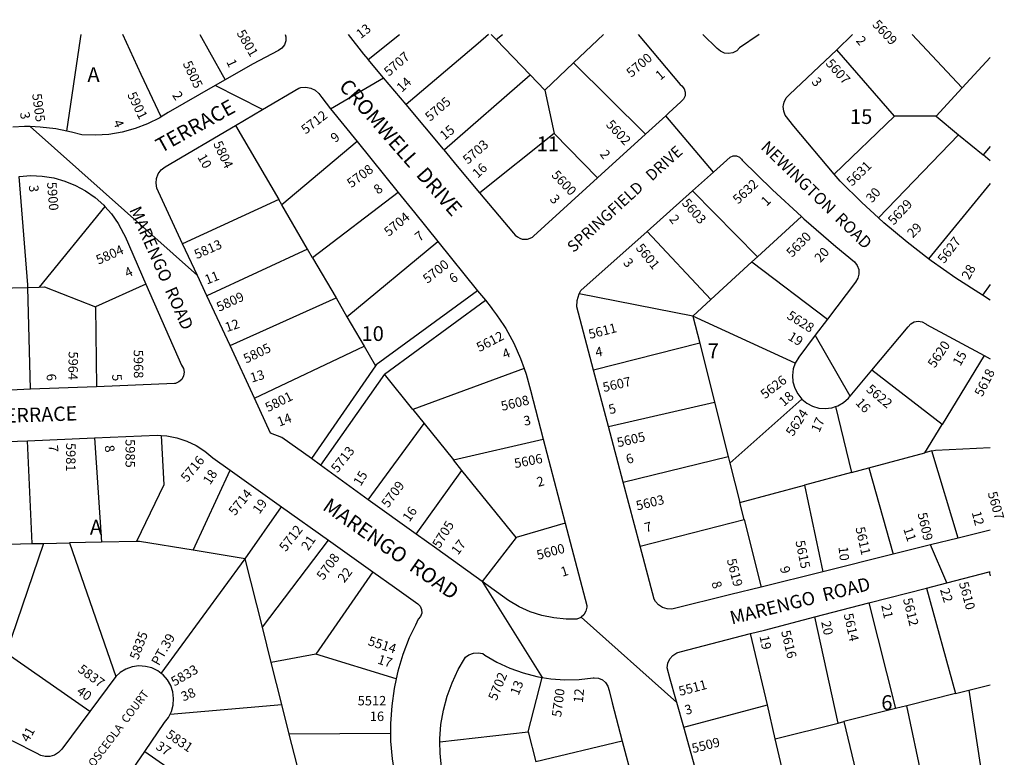
# Model space of a CAD drawing. Units: inches. Extents: x 1273759 to 1279790, y 469401 to 473472.
# Drawn here: x 1278592 to 1279776, y 472584 to 473472 of the extents above; entities that cross this region are included whole.
import ezdxf
from ezdxf.enums import TextEntityAlignment as Align

# ---------------------------------------------------------------- set-up
doc = ezdxf.new("R2010")
doc.units = ezdxf.units.IN
doc.header["$MEASUREMENT"] = 0
for name, color, linetype in [('Addresses', 5, 'Continuous'), ('Lot-Block-Parcel Text', 6, 'Continuous'), ('Parcel Boundaries', 7, 'Continuous'), ('Street Names', 7, 'Continuous'), ('Street ROW', 5, 'Continuous')]:
    doc.layers.add(name, color=color, linetype=linetype)
doc.styles.add('Arial', font='txt')

msp = doc.modelspace()

# ---------------------------------------------------------------- linework, layer by layer
at = {"layer": 'Parcel Boundaries'}
for p, q in [((1279011, 473423.9), (1279048.6, 473453.8)), ((1279164.9, 473447.7), (1279172.5, 473453.8)), ((1279258, 473419.9), (1279293.9, 473453.8)), ((1279644, 473355.6), (1279574.8, 473435.5)), ((1279223.6, 473386.7), (1279258, 473419.9)), ((1279344.5, 473333.8), (1279258, 473419.9)), ((1279223.6, 473386.7), (1279234.8, 473334.7)), ((1279644, 473355.6), (1279571.6, 473285.6)), ((1279694.2, 473355.6), (1279644, 473355.6)), ((1278851.3, 473344.5), (1278903.3, 473255.2)), ((1279234.8, 473334.7), (1279145.4, 473263.3)), ((1279286.8, 473281.2), (1279234.8, 473334.7)), ((1279721.3, 473333.3), (1279624.8, 473233.4)), ((1278997.6, 473325.1), (1278906.9, 473249)), ((1279759.3, 473319), (1279750.9, 473308.9)), ((1279759.3, 473302), (1279750.9, 473308.9)), ((1279759.3, 473274.4), (1279685.1, 473184)), ((1279047, 473263.9), (1278944.1, 473185.3)), ((1279479.3, 473186.4), (1279401.1, 473265.8)), ((1278903.3, 473255.2), (1278787.7, 473202)), ((1278906.9, 473249), (1278903.3, 473255.2)), ((1278694.1, 473246.8), (1278614.9, 473150)), ((1278938.1, 473195.6), (1278906.9, 473249)), ((1279532.1, 473234.9), (1279479.3, 473186.4)), ((1279346.5, 473217), (1279423.3, 473135)), ((1278985.4, 473114.3), (1279094.8, 473204.7)), ((1278938.1, 473195.6), (1278817, 473139.2)), ((1278944.1, 473185.3), (1278938.1, 473195.6)), ((1278944.1, 473185.3), (1278972.3, 473136.9)), ((1279423.3, 473135), (1279472.5, 473180.2)), ((1279472.5, 473180.2), (1279479.3, 473186.4)), ((1279472.5, 473180.2), (1279563.5, 473111.4)), ((1278601.6, 473149.6), (1278614.9, 473150)), ((1278604.8, 473026.9), (1278601.6, 473149.6)), ((1278743.5, 473153.5), (1278682.9, 473126.2)), ((1279759.3, 473152.9), (1279750.2, 473140.1)), ((1278844.7, 473079.5), (1278972.3, 473136.9)), ((1278972.3, 473136.9), (1278985.4, 473114.3)), ((1279030.7, 473045), (1279151.9, 473134)), ((1279401.6, 473115.1), (1279264.6, 473141.7)), ((1279401.6, 473115.1), (1279423.3, 473135)), ((1278682.9, 473126.2), (1278684.1, 473030.1)), ((1278985.4, 473114.3), (1279006.1, 473078.9)), ((1279401.6, 473115.1), (1279409.8, 473082.3)), ((1279524.8, 473058.4), (1279401.6, 473115.1)), ((1278874.2, 473016.1), (1279006.1, 473078.9)), ((1279006.1, 473078.9), (1279019.9, 473055.2)), ((1279409.8, 473082.3), (1279282, 473050)), ((1279409.8, 473082.3), (1279427.7, 473011.5)), ((1279752.2, 473067.5), (1279701.5, 472984.6)), ((1279019.9, 473055.2), (1278942.6, 472943.5)), ((1279198.5, 473051.9), (1279064.6, 473002.8)), ((1279701.5, 472984.6), (1279616.9, 473049.9)), ((1279030.7, 473045), (1278953.5, 472935.6)), ((1279064.6, 473002.8), (1279030.7, 473045)), ((1279446.1, 472938.1), (1279532.6, 473015.2)), ((1279064.6, 473002.8), (1279078.5, 472985.6)), ((1279300, 472982.1), (1279427.7, 473011.5)), ((1279427.7, 473011.5), (1279444.1, 472946.1)), ((1279573.2, 473006.1), (1279592.6, 472926.8)), ((1279011.1, 472894.1), (1279078.5, 472985.6)), ((1279078.5, 472985.6), (1279113.7, 472941.9)), ((1279680.5, 472950.3), (1279701.5, 472984.6)), ((1278681.7, 472968.5), (1278690, 472843)), ((1279113.7, 472941.9), (1279221.6, 472966.8)), ((1278606.5, 472841.2), (1278600.9, 472965.1)), ((1279693.7, 472953.8), (1279759.2, 472957)), ((1279317.7, 472915.1), (1279444.1, 472946.1)), ((1279444.1, 472946.1), (1279446.1, 472938.1)), ((1279613.2, 472932.3), (1279680.5, 472950.3)), ((1279689.3, 472952.7), (1279680.5, 472950.3)), ((1279689.3, 472952.7), (1279693.7, 472953.8)), ((1279720.7, 472848), (1279689.3, 472952.7)), ((1279123.8, 472929.3), (1279113.7, 472941.9)), ((1279446.1, 472938.1), (1279458, 472890.7)), ((1279592.6, 472926.8), (1279613.2, 472932.3)), ((1279613.2, 472932.3), (1279642.4, 472828.5)), ((1278800.5, 472833.3), (1278844.9, 472929.8)), ((1279068.8, 472852.6), (1279123.8, 472929.3)), ((1279188.8, 472848.6), (1279123.8, 472929.3)), ((1279592.6, 472926.8), (1279535.8, 472911.6)), ((1279458, 472890.7), (1279535.8, 472911.6)), ((1279535.8, 472911.6), (1279558.1, 472807.5)), ((1278863.1, 472822.9), (1278906.8, 472885.7)), ((1279463.2, 472870.3), (1279458, 472890.7)), ((1279248, 472866), (1279188.8, 472848.6)), ((1279338.1, 472838), (1279463.2, 472870.3)), ((1279463.2, 472870.3), (1279483.6, 472789)), ((1279188.8, 472848.6), (1279147.9, 472795.6)), ((1278539.1, 472839.8), (1278606.5, 472841.2)), ((1278620.4, 472841.5), (1278575.2, 472709.5)), ((1278606.5, 472841.2), (1278620.4, 472841.5)), ((1278620.4, 472841.5), (1278651.6, 472842.2)), ((1278690, 472843), (1278651.6, 472842.2)), ((1278651.6, 472842.2), (1278707.4, 472681.5)), ((1278732.1, 472844), (1278690, 472843)), ((1278883.7, 472740.9), (1278963.3, 472845.4)), ((1278863.1, 472822.9), (1278800.5, 472833.3)), ((1278761.8, 472685), (1278863.1, 472822.9)), ((1278883.7, 472740.9), (1278863.1, 472822.9)), ((1279016.7, 472807.4), (1278947.8, 472708.4)), ((1279758.2, 472807.2), (1279759.2, 472802.6)), ((1279682.5, 472787.8), (1279717.6, 472660.9)), ((1279613.3, 472769.9), (1279645.3, 472642.7)), ((1279576.5, 472625.4), (1279548.2, 472753)), ((1278894.4, 472698.1), (1278883.7, 472740.9)), ((1279491.2, 472647.2), (1279471.1, 472733)), ((1278675.9, 472639.3), (1278575.2, 472709.5)), ((1278947.8, 472708.4), (1278894.4, 472698.1)), ((1279044.8, 472678.6), (1278947.8, 472708.4)), ((1278907.1, 472647.7), (1278894.4, 472698.1)), ((1279203.4, 472614.8), (1279220.3, 472680.3)), ((1279733.6, 472665), (1279759.2, 472671.3)), ((1279717.6, 472660.9), (1279658.9, 472646.2)), ((1279717.6, 472660.9), (1279733.6, 472665)), ((1279733.6, 472665), (1279753, 472536.6)), ((1278772.6, 472636), (1278907.1, 472647.7)), ((1278916, 472611.9), (1278907.1, 472647.7)), ((1279390.8, 472620.3), (1279491.2, 472647.2)), ((1279500.8, 472606.3), (1279491.2, 472647.2)), ((1279645.3, 472642.7), (1279583.4, 472627.1)), ((1279658.9, 472646.2), (1279645.3, 472642.7)), ((1279686, 472519.9), (1279658.9, 472646.2)), ((1279500.8, 472606.3), (1279576.5, 472625.4)), ((1279576.5, 472625.4), (1279583.4, 472627.1)), ((1279583.4, 472627.1), (1279613.2, 472501.9)), ((1279037.9, 472612.6), (1278916, 472611.9)), ((1278925.5, 472574.5), (1278916, 472611.9)), ((1279097.3, 472602.8), (1279203.4, 472614.8)), ((1279203.4, 472614.8), (1279212.7, 472578.6)), ((1279316.7, 472603.6), (1279212.7, 472578.6)), ((1279510.4, 472565.4), (1279500.8, 472606.3)), ((1278742.1, 472591.1), (1278848.8, 472517.5))]:
    msp.add_line(p, q, dxfattribs=at)
for points in [[(1278648.2, 473337.6), (1278664.7, 473448.5), (1278665.5, 473453.8)], [(1278761.8, 473354.8), (1278738, 473405.9), (1278715.7, 473453.8)], [(1278808.4, 473453.8), (1278820, 473433), (1278838.7, 473399.3)], [(1279155.8, 473453.8), (1279143.2, 473443.1), (1279056.5, 473369.6)], [(1279223.6, 473386.7), (1279205.8, 473405.2), (1279164.9, 473447.7), (1279159, 473453.8)], [(1279665.3, 473453.7), (1279725.1, 473390.1), (1279725.5, 473389.6)], [(1279694.2, 473355.6), (1279725.5, 473389.6), (1279759.3, 473426.2)], [(1279102.2, 473314.9), (1279102.9, 473315.5), (1279205.8, 473405.2)], [(1279694.2, 473355.6), (1279721.3, 473333.3), (1279750.9, 473308.9)], [(1278601.6, 473149.6), (1278601.5, 473152.6), (1278591.1, 473283.1)], [(1278524.9, 473147.5), (1278527.6, 473147.7), (1278601.6, 473149.6)], [(1278614.9, 473150), (1278621.5, 473150.1), (1278682.9, 473126.2)], [(1279142.6, 473145.5), (1279020.6, 473056.2), (1279019.9, 473055.2)], [(1278761.7, 472971.3), (1278764.9, 472911.9), (1278732.1, 472844)], [(1278800.5, 472833.3), (1278735.7, 472844), (1278732.1, 472844)]]:
    msp.add_lwpolyline(points, dxfattribs=at)
at = {"layer": 'Street ROW'}
for p, q in [((1279005.9, 473430.3), (1278987.1, 473453.8)), ((1279430.9, 473437.1), (1279413.6, 473453.7)), ((1279574.8, 473435.5), (1279593.5, 473453.7)), ((1278883.9, 473363.6), (1278827, 473392.5)), ((1278965.7, 473364.6), (1279029.4, 473401.9)), ((1279101.5, 473315.8), (1279056.5, 473369.6)), ((1279426.3, 473288.2), (1279369, 473356.1)), ((1278805.5, 473163.7), (1278604.3, 473343)), ((1279344.5, 473333.8), (1279286.8, 473281.2)), ((1279571.6, 473285.6), (1279522.9, 473343.5)), ((1278997.6, 473325.1), (1279047, 473263.9)), ((1279047, 473263.9), (1279066.8, 473239.5)), ((1279186, 473214.8), (1279145.4, 473263.3)), ((1279346.5, 473217), (1279401.1, 473265.8)), ((1279066.8, 473239.5), (1279094.8, 473204.7)), ((1279094.8, 473204.7), (1279142.6, 473145.5)), ((1279142.6, 473145.5), (1279151.9, 473134)), ((1278844.7, 473079.5), (1278817, 473139.2)), ((1279759.3, 473134.3), (1279750.2, 473140.1)), ((1279591, 473018.6), (1279548.9, 473092)), ((1278874.2, 473016.1), (1278844.7, 473079.5)), ((1279752.2, 473067.5), (1279759.3, 473063.6)), ((1279300, 472982.1), (1279282, 473050)), ((1278604.8, 473026.9), (1278527.9, 473023.8)), ((1278684.1, 473030.1), (1278604.8, 473026.9)), ((1279317.7, 472915.1), (1279300, 472982.1)), ((1278600.9, 472965.1), (1278681.7, 472968.5)), ((1279221.6, 472966.8), (1279248, 472866)), ((1278523.1, 472961.9), (1278600.9, 472965.1)), ((1278953.5, 472935.6), (1278942.6, 472943.5)), ((1279011.1, 472894.1), (1278953.5, 472935.6)), ((1278844.9, 472929.8), (1278906.8, 472885.7)), ((1279338.1, 472838), (1279317.7, 472915.1)), ((1278906.8, 472885.7), (1278963.3, 472845.4)), ((1279068.8, 472852.6), (1279011.1, 472894.1)), ((1279759.2, 472857.5), (1279720.7, 472848)), ((1278963.3, 472845.4), (1279016.7, 472807.4)), ((1279707, 472794.1), (1279687.7, 472839.8)), ((1279642.4, 472828.5), (1279558.1, 472807.5)), ((1279016.7, 472807.4), (1279042.8, 472788.7)), ((1279558.1, 472807.5), (1279483.6, 472789)), ((1279758.2, 472807.2), (1279759.2, 472807.5)), ((1279147.9, 472795.6), (1279220.3, 472680.3)), ((1279613.3, 472769.9), (1279682.5, 472787.8)), ((1279548.2, 472753), (1279613.3, 472769.9)), ((1279382.4, 472650.1), (1279267.1, 472752.8)), ((1278707.4, 472681.5), (1278675.9, 472639.3)), ((1279304.6, 472649.7), (1279316.7, 472603.6)), ((1279413, 472541.2), (1279390.8, 472620.3)), ((1279316.7, 472603.6), (1279336.2, 472529.6))]:
    msp.add_line(p, q, dxfattribs=at)
for points in [[(1278911.2, 473453.8), (1278911.9, 473451.2), (1278911.8, 473446.2), (1278910.2, 473441.5), (1278907.2, 473437.5), (1278903.2, 473434.6), (1278871.8, 473418.3), (1278838.7, 473399.3)], [(1279335.8, 473453.7), (1279386.2, 473393.7), (1279388.5, 473392), (1279391.2, 473388.5), (1279392.5, 473384.3), (1279392.2, 473379.9), (1279390.4, 473375.9), (1279387.3, 473372.7), (1279372.7, 473359.4), (1279369, 473356.1), (1279344.5, 473333.8)], [(1279481.2, 473453.7), (1279457.9, 473437.9), (1279454.3, 473434.2), (1279449.7, 473431.8), (1279444.6, 473430.9), (1279439.5, 473431.5), (1279434.8, 473433.6), (1279430.9, 473437.1)], [(1279056.5, 473369.6), (1279029.4, 473401.9), (1279011, 473423.9), (1279010.9, 473424.1), (1279005.9, 473430.3)], [(1279522.9, 473343.5), (1279512.7, 473356.7), (1279510.9, 473361.5), (1279510.4, 473367.1), (1279510.8, 473369), (1279511.5, 473372.5), (1279514, 473377.5), (1279517.8, 473381.5), (1279574.8, 473435.5)], [(1278838.7, 473399.3), (1278827, 473392.5), (1278770.3, 473360), (1278761.8, 473354.8)], [(1278851.3, 473344.5), (1278883.9, 473363.6), (1278927.5, 473389.2), (1278930, 473389.9), (1278936, 473390.4), (1278941.8, 473389.3), (1278947.2, 473386.7), (1278951.7, 473382.8), (1278955, 473377.9), (1278965.7, 473364.6), (1278997.6, 473325.1)], [(1278761.8, 473354.8), (1278760.1, 473353.7), (1278745.6, 473346.5), (1278730.5, 473340.7), (1278714.8, 473336.5), (1278698.9, 473333.7)], [(1278648.2, 473337.6), (1278635.2, 473340.3), (1278616.3, 473342.5), (1278604.3, 473343), (1278597.3, 473343.2), (1278583.2, 473342.5)], [(1278698.9, 473333.7), (1278682.7, 473332.6), (1278666.5, 473333), (1278653.8, 473336.5), (1278648.2, 473337.6)], [(1278787.7, 473202), (1278758.6, 473264.7), (1278756.7, 473269), (1278755.7, 473274.9), (1278756.3, 473280.7), (1278758.4, 473286.2), (1278761.9, 473291), (1278766.5, 473294.7), (1278851.3, 473344.5)], [(1279145.4, 473263.3), (1279118.4, 473295.6), (1279102.2, 473314.9), (1279101.5, 473315.8)], [(1279401.1, 473265.8), (1279426.3, 473288.2), (1279446.6, 473306.4), (1279450.2, 473307.9), (1279454, 473307.9), (1279457.6, 473306.4), (1279460.3, 473303.7), (1279460.8, 473302.7), (1279497.4, 473266.9), (1279532.1, 473234.9)], [(1278591.1, 473283.1), (1278605, 473284), (1278618.8, 473283.4), (1278632.6, 473281.2), (1278645.9, 473277.5), (1278658.8, 473272.2), (1278671, 473265.6), (1278682.3, 473257.6), (1278692.7, 473248.3), (1278694.1, 473246.8)], [(1279286.8, 473281.2), (1279209.9, 473211.2), (1279208.7, 473210.1)], [(1279624.8, 473233.4), (1279604.8, 473251.8), (1279579, 473277.5), (1279571.6, 473285.6)], [(1278694.1, 473246.8), (1278702, 473238), (1278710, 473226.6), (1278716.7, 473214.5), (1278718.4, 473210.7), (1278743.5, 473153.5)], [(1279532.1, 473234.9), (1279535.1, 473232.2), (1279573.8, 473198.6), (1279596.2, 473180.2), (1279599.3, 473175.9), (1279601.1, 473170.9), (1279601.3, 473165.6), (1279599.9, 473160.5), (1279597.1, 473156), (1279563.5, 473111.4)], [(1279685.1, 473184), (1279659.4, 473203.8), (1279631.5, 473227.2), (1279624.8, 473233.4)], [(1279264.6, 473141.7), (1279266.6, 473145.8), (1279346.5, 473217)], [(1278817, 473139.2), (1278805.5, 473163.7), (1278787.7, 473202)], [(1279750.2, 473140.1), (1279718, 473160.7), (1279688.2, 473181.6), (1279685.1, 473184)], [(1278743.5, 473153.5), (1278786.2, 473055.8), (1278788.6, 473051.9), (1278789.5, 473047.5), (1278788.8, 473043), (1278786.7, 473038.9), (1278783.3, 473035.8), (1278779.1, 473034.1), (1278777.9, 473033.9), (1278684.1, 473030.1)], [(1279151.9, 473134), (1279158.9, 473125.4), (1279160.7, 473123)], [(1279282, 473050), (1279261.8, 473126.2), (1279262.3, 473133.8), (1279264.6, 473141.7)], [(1279160.7, 473123), (1279165.4, 473116.6), (1279174, 473103.6), (1279176.4, 473099.9), (1279186, 473082.3), (1279194.1, 473064.1), (1279198.5, 473051.9)], [(1279563.5, 473111.4), (1279548.9, 473092), (1279528.9, 473065.5), (1279524.8, 473058.4)], [(1279616.9, 473049.9), (1279660.5, 473102.2), (1279663.7, 473105.7), (1279668, 473108), (1279672.7, 473108.8), (1279677.5, 473108.1), (1279681.8, 473105.9), (1279682.7, 473105.1), (1279752.2, 473067.5)], [(1279198.5, 473051.9), (1279200.9, 473045.3), (1279206.1, 473025.9), (1279221.6, 472966.8)], [(1279524.8, 473058.4), (1279522.4, 473051.4), (1279521.4, 473043.6), (1279522, 473035.8), (1279524.1, 473028.3), (1279527.7, 473021.3), (1279532.6, 473015.2)], [(1279573.2, 473006.1), (1279576.1, 473007.1), (1279582.9, 473010.9), (1279588.8, 473016.1), (1279590.2, 473017.8), (1279591, 473018.6), (1279616.9, 473049.9)], [(1278942.6, 472943.5), (1278907, 472969.1), (1278893.6, 472974.3), (1278874.2, 473016.1)], [(1279532.6, 473015.2), (1279538.7, 473010.3), (1279545.6, 473006.6), (1279553.1, 473004.4), (1279560.9, 473003.7), (1279568.7, 473004.6), (1279573.2, 473006.1)], [(1278681.7, 472968.5), (1278757.1, 472971.6), (1278761.7, 472971.3)], [(1278761.7, 472971.3), (1278768.5, 472970.9), (1278780.8, 472968.5), (1278792.7, 472964.6), (1278804, 472959.3), (1278814.5, 472952.6), (1278824.2, 472944.6), (1278844.9, 472929.8)], [(1279248, 472866), (1279274.1, 472766.8), (1279274, 472764.9), (1279272.9, 472760.1), (1279270.4, 472755.7), (1279267.1, 472752.8)], [(1279147.9, 472795.6), (1279093.6, 472834.8), (1279068.8, 472852.6)], [(1279720.7, 472848), (1279687.7, 472839.8), (1279642.4, 472828.5)], [(1279483.6, 472789), (1279447.2, 472780), (1279376.3, 472762.4), (1279370.6, 472762.6), (1279365.1, 472764.3), (1279360.3, 472767.5), (1279356.5, 472771.8), (1279355, 472774.5), (1279338.1, 472838)], [(1279682.5, 472787.8), (1279707, 472794.1), (1279758.2, 472807.2)], [(1279042.8, 472788.7), (1279070.5, 472769), (1279073.5, 472765.9), (1279075.2, 472762), (1279075.3, 472757.7), (1279073.9, 472753.6), (1279071.2, 472750.3), (1279069.4, 472746.9), (1279067.7, 472743.2), (1279060.4, 472727.7), (1279052.8, 472707.9), (1279046.7, 472687.6), (1279044.8, 472678.6)], [(1279267.1, 472752.8), (1279266.6, 472752.4), (1279262, 472750.4), (1279249, 472750.4), (1279234.4, 472751.8), (1279220, 472754.8), (1279206, 472759.3), (1279192.5, 472765.3), (1279179.8, 472772.7), (1279147.9, 472795.6)], [(1279471.1, 472733), (1279487.6, 472737.3), (1279548.2, 472753)], [(1279390.8, 472620.3), (1279382.4, 472650.1), (1279381.2, 472654.1), (1279374.4, 472678.3), (1279370.5, 472691.9), (1279371.5, 472697.5), (1279373.9, 472702.5), (1279377.6, 472706.7), (1279382.4, 472709.7), (1279386.5, 472711.1), (1279471.1, 472733)], [(1279097.3, 472602.8), (1279097.2, 472606.4), (1279098.5, 472623.7), (1279101.4, 472640.8), (1279105.9, 472657.6), (1279111.8, 472673.9), (1279119.2, 472689.6), (1279126.8, 472702.6), (1279128, 472704.6), (1279132.1, 472707.5), (1279137.5, 472709.5), (1279143.2, 472710), (1279148.8, 472708.9), (1279151.3, 472707.2), (1279165.9, 472698.6), (1279181.3, 472691.4), (1279197.3, 472685.6), (1279213.8, 472681.3), (1279220.3, 472680.3)], [(1278761.8, 472685), (1278757.8, 472688.1), (1278750.6, 472691.6), (1278742.9, 472693.6), (1278734.9, 472694.1), (1278727, 472693), (1278719.5, 472690.3), (1278712.7, 472686.2), (1278707.4, 472681.5)], [(1278772.6, 472636), (1278774.3, 472639.3), (1278776.4, 472647), (1278776.9, 472654.9), (1278775.9, 472662.9), (1278773.4, 472670.4), (1278769.4, 472677.3), (1278764.1, 472683.3), (1278761.8, 472685)], [(1279044.8, 472678.6), (1279042.2, 472667), (1279039.2, 472646), (1279037.8, 472624.8), (1279037.9, 472612.6)], [(1279220.3, 472680.3), (1279230.6, 472678.6), (1279247.6, 472677.4), (1279264.6, 472677.8), (1279281.5, 472679.8), (1279282.8, 472679.9), (1279288, 472679.4), (1279292.7, 472677.4), (1279296.6, 472674), (1279299.4, 472669.6), (1279300.7, 472664.6), (1279304.6, 472649.7)], [(1278675.9, 472639.3), (1278642.3, 472594.1), (1278638.5, 472589.8), (1278633.6, 472586.7), (1278628.1, 472585.1), (1278622.4, 472585), (1278616.9, 472586.4), (1278611.9, 472589.3), (1278585.1, 472602.7), (1278551.5, 472617.9), (1278544.7, 472620.6)], [(1278742.1, 472591.1), (1278765.9, 472626), (1278770.7, 472632.2), (1278772.6, 472636)], [(1279037.9, 472612.6), (1279037.9, 472603.7), (1279039.7, 472582.5), (1279043, 472561.6), (1279048.4, 472540.8)], [(1279116, 472517.8), (1279114, 472521.9), (1279107.6, 472538.1), (1279102.7, 472554.7), (1279099.3, 472571.7), (1279097.5, 472589), (1279097.3, 472602.8)], [(1278763.9, 472454.5), (1278746.7, 472477.5), (1278728.1, 472499.6), (1278708.3, 472520.7), (1278707.4, 472521.9), (1278705, 472526.5), (1278704.2, 472531.5), (1278704.9, 472536.6), (1278707.1, 472541.3), (1278710.6, 472545), (1278742.1, 472591.1)]]:
    msp.add_lwpolyline(points, dxfattribs=at)
msp.add_arc((1279199.6, 473223.7), 16.3, 212.9018, 303.8671, dxfattribs=at)

# ---------------------------------------------------------------- texts
at = {"layer": 'Addresses', "color": 18, "true_color": 0x000000, "style": 'Arial'}
for s, rotation, p in [('5609', -46.8883, (1279616.8, 473465.1)), ('5801', -59.8261, (1278852.2, 473455.6)), ('5707', 40.8297, (1279035.9, 473402.9)), ('5700', 40.3643, (1279327.5, 473401.6)), ('5805', -64.7987, (1278787.6, 473418.9)), ('5607', -48.2029, (1279560.7, 473418.4)), ('5905', -82.2963, (1278606.6, 473382.1)), ('5901', -64.1197, (1278720.8, 473381.5)), ('5705', 40.7743, (1279085.4, 473348.7)), ('5712', 37.5684, (1278935.7, 473333.4)), ('5602', -47.0774, (1279296.3, 473344.8)), ('5804', -65.0563, (1278824.2, 473322.6)), ('5703', 41.186, (1279130.9, 473297.1)), ('5631', 44.4595, (1279593.1, 473270.6)), ('5708', 36.4912, (1278990.6, 473268.8)), ('5600', -46.6, (1279230.7, 473284)), ('5900', -85.5154, (1278624.5, 473275.9)), ('5632', 42.8145, (1279456, 473249.1)), ('5603', -49.0856, (1279387.6, 473250.6)), ('5629', 47.268, (1279643.3, 473223.8)), ('5704', 39.8894, (1279035.8, 473210.3)), ('5630', 45.8812, (1279521, 473185)), ('5813', 23.7725, (1278804.7, 473183.4)), ('5627', 52.5121, (1279703.9, 473177.5)), ('5804', 23.8388, (1278686.5, 473176.8)), ('5601', -50.9061, (1279332.2, 473196.7)), ('5700', 38.3675, (1279082.3, 473153.7)), ('5809', 24.5995, (1278831.6, 473120.1)), ('5628', -31.9312, (1279513.7, 473112.8)), ('5612', 27.5579, (1279144.9, 473071.6)), ('5611', 14.3225, (1279277.6, 473087.4)), ('5620', 56.1127, (1279692.6, 473051.8)), ('5968', -89.4959, (1278728.8, 473074.5)), ('5805', 25.8047, (1278864.2, 473057.8)), ('5964', -90.9792, (1278650.6, 473072.6)), ('5618', 63.1039, (1279749.8, 473017.2)), ('5607', 12.5932, (1279294.5, 473023.6)), ('5626', 37.4612, (1279488.4, 473014.8)), ('5622', -39.9942, (1279609.2, 473025.4)), ('5801', 26.5651, (1278890.5, 472999.3)), ('5608', 13.5908, (1279172.2, 473000.9)), ('5624', 56.6339, (1279522, 472969.5)), ('5985', -90, (1278719, 472967)), ('5605', 13.1512, (1279311.7, 472957.1)), ('5981', -90, (1278647.5, 472962.4)), ('5713', 51.6544, (1278974, 472925.7)), ('5716', 50.8172, (1278793.1, 472914.4)), ('5606', 11.0234, (1279187.8, 472932)), ('5709', 53.531, (1279034.9, 472883.5)), ('5714', 51.4345, (1278850.7, 472874.1)), ('5603', 13.7072, (1279334.7, 472881.1)), ('5607', -74.2677, (1279756.2, 472902.2)), ('5609', -77.1524, (1279671.9, 472877.4)), ('5712', 51.9344, (1278911.7, 472830.8)), ('5705', 58.4654, (1279096.9, 472834.8)), ('5611', -77.3471, (1279597.1, 472860.2)), ('5600', 14.9815, (1279215.3, 472821.7)), ('5615', -78.2318, (1279524.9, 472844)), ('5708', 53.9728, (1278957, 472796.5)), ('5619', -75.6148, (1279442.3, 472821.8)), ('5610', -74.7449, (1279721.6, 472793.7)), ('5612', -76.2185, (1279654.3, 472774.5)), ('5614', -77.4709, (1279583, 472756.2)), ('5835', 69.3768, (1278734.1, 472700.6)), ('5514', -17.8601, (1279009.8, 472719.4)), ('5616', -76.4642, (1279507.6, 472735.6)), ('5837', -36.4306, (1278660.7, 472687.8)), ('5833', 29.9819, (1278777.8, 472669.3)), ('5702', 67.5475, (1279165.3, 472651.6)), ('5511', 14.8982, (1279386.2, 472657.9)), ('5700', 82.4606, (1279243, 472632)), ('5831', -34.33, (1278766.6, 472609.1)), ('5509', 14.0362, (1279401.8, 472589.1))]:
    msp.add_text(s, height=11.36, rotation=rotation, dxfattribs=at).set_placement(p)
msp.add_text('5512', height=11.36, dxfattribs=at).set_placement((1279015.5, 472646.6), align=Align.CENTER)
at = {"layer": 'Lot-Block-Parcel Text', "color": 14, "true_color": 0xa80000, "style": 'Arial'}
for s, height, rotation, p in [('13', 11.36, 37.8588, (1279001.9, 473448.2)), ('2', 11.4, -49.3367, (1279597.1, 473446.1)), ('1', 11.4, -65.2022, (1278840.1, 473421)), ('1', 11.4, 39.7546, (1279362.3, 473398.1)), ('14', 11.36, 43.1175, (1279051.5, 473383.6)), ('3', 11.4, -49.5834, (1279543.7, 473396.5)), ('2', 11.4, -56.9686, (1278774.7, 473380.8)), ('3', 11.4, -79.4234, (1278591.9, 473359.5)), ('4', 11.4, -66.8238, (1278703.8, 473348.4)), ('9', 11.4, 37.8989, (1278971.2, 473323.1)), ('15', 11.36, 39.9858, (1279103, 473326.1)), ('10', 11.36, -60.8414, (1278805.1, 473306.3)), ('2', 11.4, -52.9926, (1279289, 473309.8)), ('16', 11.36, 42.8569, (1279142.6, 473280.3)), ('3', 11.4, -85.9684, (1278602.7, 473272.4)), ('8', 11.4, 37.731, (1279022.9, 473260.9)), ('30', 11.36, 49.0538, (1279617.2, 473250.6)), ('3', 11.4, -47.4172, (1279228.7, 473255.1)), ('1', 11.4, 44.8727, (1279490.3, 473246.6)), ('2', 11.4, -51.8495, (1279372.4, 473231.5)), ('29', 11.36, 45.6543, (1279666.2, 473208.3)), ('7', 11.4, 38.2951, (1279072.7, 473204.1)), ('20', 11.36, 48.2472, (1279555.1, 473178.6)), ('3', 11.4, -49.8475, (1279317, 473178.9)), ('4', 11.4, 25.6067, (1278721.2, 473161)), ('11', 11.36, 21.6064, (1278816.9, 473152.9)), ('28', 11.36, 60.978, (1279734, 473158)), ('6', 11.4, 34.1263, (1279113.1, 473154)), ('12', 11.36, 18.4222, (1278840.8, 473095.7)), ('19', 11.36, -31.4298, (1279515, 473087.4)), ('4', 11.4, 21.2537, (1279175, 473063.3)), ('4', 11.4, 9.7061, (1279285.2, 473065.8)), ('15', 11.36, 60.5239, (1279723.3, 473054)), ('13', 11.36, 16.901, (1278870.9, 473034.9)), ('6', 11.4, -83.5718, (1278623.6, 473045.1)), ('5', 11.4, -85.0778, (1278702.7, 473044.9)), ('18', 11.36, 40.7915, (1279511.1, 473005.7)), ('16', 11.36, -46.4267, (1279596.5, 473010)), ('5', 11.4, 15.5583, (1279301.9, 472996.8)), ('14', 11.36, 20.899, (1278904, 472981.9)), ('3', 11.4, 9.7804, (1279198.9, 472983)), ('17', 11.36, 66.1922, (1279553.6, 472974.1)), ('7', 11.4, -87.7122, (1278626.4, 472959.9)), ('8', 11.4, -81.0329, (1278693.7, 472958.9)), ('6', 11.4, 18.4148, (1279323.3, 472936.8)), ('18', 11.36, 56.8368, (1278820.7, 472911.2)), ('15', 11.36, 58.1866, (1279001.8, 472909.6)), ('2', 11.4, 15.3985, (1279215.5, 472909.4)), ('19', 11.36, 53.7144, (1278880, 472876)), ('16', 11.36, 55.2342, (1279060.6, 472866.6)), ('12', 11.36, -75.3419, (1279737, 472878.7)), ('7', 11.4, 14.3927, (1279345, 472854.6)), ('11', 11.36, -71.7619, (1279654.6, 472859)), ('21', 11.36, 55.6241, (1278938.7, 472832)), ('17', 11.36, 52.8721, (1279118.9, 472826.7)), ('10', 11.36, -83.9877, (1279576.8, 472837.2)), ('22', 11.36, 52.5945, (1278982.2, 472793.4)), ('1', 11.4, 17.7344, (1279244.7, 472801.3)), ('9', 11.4, -74.2771, (1279506.1, 472812.3)), ('8', 11.4, -72.8225, (1279423.8, 472794.2)), ('22', 11.36, -72.5969, (1279698.8, 472785.8)), ('21', 11.36, -77.9395, (1279628.2, 472767)), ('20', 11.36, -77.5297, (1279555.9, 472747)), ('PT.39', 11.36, 60.3858, (1278759.1, 472693.6)), ('19', 11.36, -78.4385, (1279481.7, 472729.6)), ('17', 11.36, -17.8202, (1279021.3, 472697.2)), ('13', 11.36, 68.6209, (1279191.8, 472657.9)), ('40', 11.36, -35.6905, (1278659.1, 472661.5)), ('38', 11.36, 22.5365, (1278788.6, 472651.3)), ('12', 11.36, 84.6774, (1279269.2, 472649.2)), ('3', 11.4, 15.9667, (1279393.6, 472635.1)), ('41', 11.36, 61.0277, (1278602.1, 472601.5)), ('37', 11.36, -33.3393, (1278754.4, 472594.8))]:
    msp.add_text(s, height=height, rotation=rotation, dxfattribs=at).set_placement(p)
for s, height, p in [('A', 17.8, (1278673.1, 473396.7)), ('15', 17.75, (1279590.6, 473346.2)), ('11', 17.75, (1279213.7, 473313.4)), ('10', 17.75, (1279002.9, 473085.1)), ('7', 17.8, (1279419.4, 473064.3)), ('A', 17.8, (1278676.1, 472852.1)), ('6', 17.8, (1279628.3, 472641.1)), ('16', 11.36, (1279012.9, 472627.8))]:
    msp.add_text(s, height=height, dxfattribs=at).set_placement(p)
at = {"layer": 'Street Names', "color": 18, "true_color": 0x000000, "style": 'Arial'}
for s, height, rotation, p in [('CROMWELL  DRIVE', 17.75, -48.8392, (1278974.8, 473390.7)), ('TERRACE', 17.75, 29.0031, (1278761.7, 473310.8)), ('NEWINGTON  ROAD', 14.2, -44.11, (1279482.3, 473317)), ('SPRINGFIELD   DRIVE', 13.559, 42.3067, (1279257.9, 473190.7)), ('MARENGO  ROAD', 14.792, -66.1492, (1278723.2, 473243)), ('SEARL  TERRACE', 17.257, 2.0053, (1278479.6, 472983.2)), ('MARENGO  ROAD', 17.75, -35.0011, (1278954.9, 472882.9)), ('MARENGO  ROAD', 16.024, 14.003, (1279448.5, 472743.9)), ('OSCEOLA  COURT', 9.861, 53.0044, (1278681, 472571.7))]:
    msp.add_text(s, height=height, rotation=rotation, dxfattribs=at).set_placement(p)

doc.saveas('drawing.dxf')
